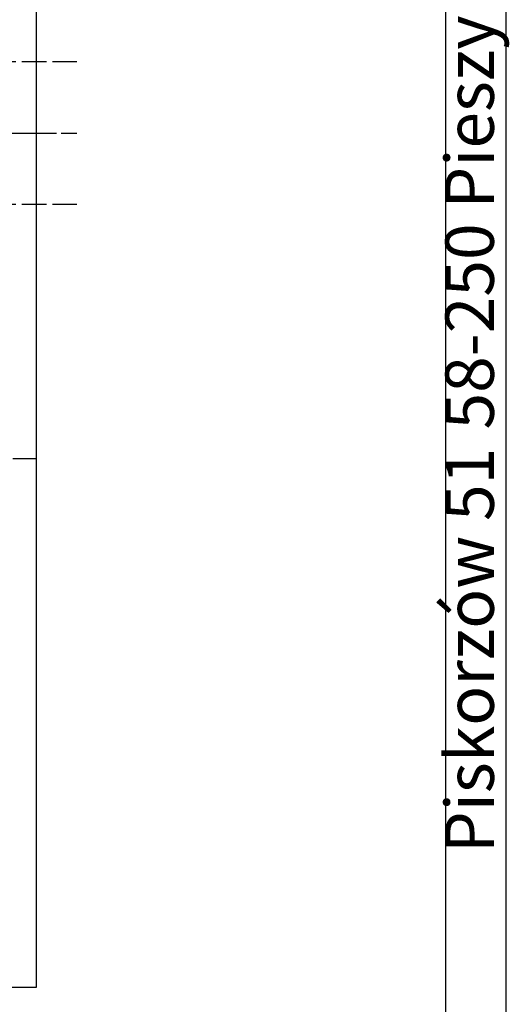
# Model space of a CAD drawing. Extents: x 403 to 84852, y 112 to 5596.
# Drawn here: x 1932 to 2172, y 899 to 1383 of the extents above; entities that cross this region are included whole.
import ezdxf

# ---------------------------------------------------------------- set-up
doc = ezdxf.new("R2010")
doc.units = 0
doc.header["$MEASUREMENT"] = 0
doc.linetypes.add('ACAD_ISO02W100', pattern=[15, 12, -3])
doc.linetypes.add('ACAD_ISO10W100', pattern=[18.5, 12, -3, 0.5, -3])
doc.layers.get('0').update_dxf_attribs({"linetype": 'CONTINUOUS'})
for name, color, linetype in [('Dodatkowa', 6, 'CONTINUOUS'), ('OSIE', 1, 'ACAD_ISO10W100'), ('PRZERYWANA', 4, 'ACAD_ISO02W100')]:
    doc.layers.add(name, color=color, linetype=linetype)
doc.styles.get("Standard").update_dxf_attribs({"font": 'ISOCP.shx', "height": 30})

msp = doc.modelspace()

# ---------------------------------------------------------------- linework, layer by layer
for p, q in [((2140.91738, 1770.5504), (2140.91738, 580.4909)), ((1939.82638, 1427.19137), (1939.82638, 907.19137)), ((1939.82638, 907.19137), (1519.82638, 907.19137))]:
    msp.add_line(p, q)
at = {"layer": 'Dodatkowa'}
msp.add_line((2170.66887, 1800.30189), (2170.66887, 550.73942), dxfattribs=at)
at = {"layer": 'OSIE'}
for p, q in [((1775.6034, 1327.19137), (1949.82638, 1327.19137)), ((1785.6034, 1327.19137), (1959.82638, 1327.19137)), ((1539.82638, 1167.19137), (1939.82638, 1167.19137))]:
    msp.add_line(p, q, dxfattribs=at)
at = {"layer": 'PRZERYWANA'}
for p, q in [((1959.82638, 1362.19137), (1916.6034, 1362.19137)), ((1959.82638, 1292.19137), (1916.6034, 1292.19137))]:
    msp.add_line(p, q, dxfattribs=at)

# ---------------------------------------------------------------- texts
for s, p in [('58-250 Pieszyce', (2164.71857, 1181.47095)), ('Piskorzów 51', (2164.71857, 973.21054))]:
    msp.add_text(s, height=23.80119, rotation=90).set_placement(p)

doc.saveas('drawing.dxf')
